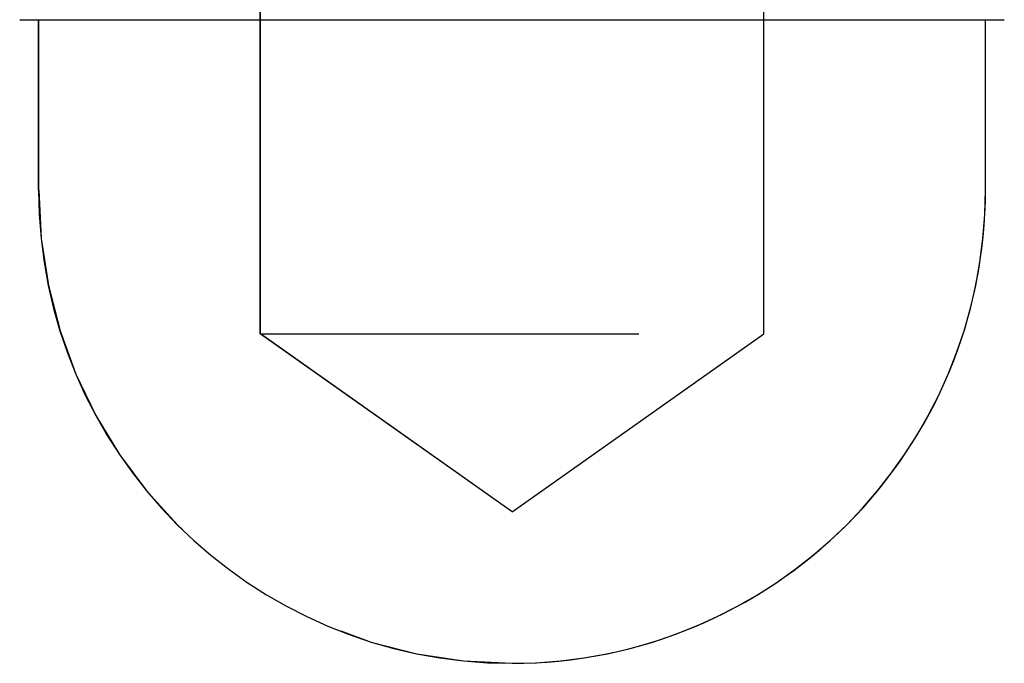
# Model space of a CAD drawing. Extents: x -76 to 76, y -229 to 365.
# Drawn here: x -7 to 6, y -229 to -221 of the extents above; entities that cross this region are included whole.
import ezdxf

# ---------------------------------------------------------------- set-up
doc = ezdxf.new("R2010")
doc.units = 0
doc.header["$LTSCALE"] = 20
doc.linetypes.add('VERDECKT', pattern=[0.375, 0.25, -0.125])
doc.layers.get('0').update_dxf_attribs({"linetype": 'CONTINUOUS'})

# ---------------------------------------------------------------- blocks, each defined once
blk = doc.blocks.new('A$C301720E7')
at = {"color": 1, "linetype": 'VERDECKT'}
for p, q in [((-3.3251, -90.65), (-3.3251, -80.6765)), ((-3.3235, -90.65), (-3.3235, -80.6765)), ((3.3219, -90.65), (3.3219, -80.6765)), ((3.3235, -90.65), (3.3235, -80.6765)), ((-6.25, -88.75), (-6.25, -86.5)), ((-3.3251, -90.65), (3.3219, -90.65)), ((-0.0016, -93), (-3.3251, -90.65)), ((0, -93), (-3.3235, -90.65)), ((-0.0016, -93), (3.3219, -90.65)), ((0, -93), (3.3235, -90.65)), ((3.3219, -90.65), (3.3235, -90.65))]:
    blk.add_line(p, q, dxfattribs=at)
at = {"color": 3, "linetype": 'CONTINUOUS'}
for p, q in [((-6.5016, -86.5), (-3.2516, -86.5)), ((-6.2516, -88.75), (-6.2516, -86.5)), ((-3.2516, -86.5), (3.2484, -86.5)), ((3.2484, -86.5), (6.4984, -86.5)), ((6.2484, -88.75), (6.2484, -86.5)), ((6.25, -88.75), (6.25, -86.5))]:
    blk.add_line(p, q, dxfattribs=at)
for centre, start in [((-0.0016, -88.75), 180), ((0, -88.75), 269.992661)]:
    blk.add_arc(centre, 6.25, start, 0, dxfattribs=at)
at = {"color": 1, "linetype": 'VERDECKT'}
blk.add_arc((0, -88.75), 6.25, 180, 269.992661, dxfattribs=at)

msp = doc.modelspace()

# ---------------------------------------------------------------- block references
msp.add_blockref('A$C301720E7', (0, -134.297, 10.764))

doc.saveas('drawing.dxf')
